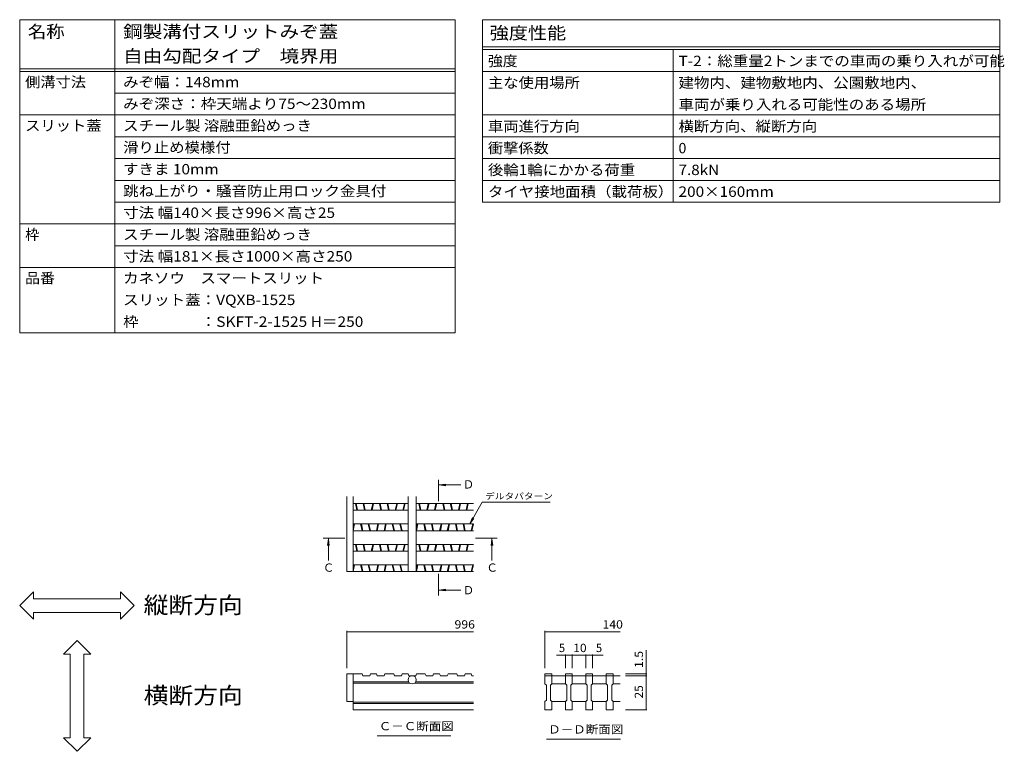
# Model space of a CAD drawing. Units: millimetres. Extents: x -1729 to 1958, y -1363 to 1333.
# Drawn here: x 150 to 1958, y -10 to 1333 of the extents above; entities that cross this region are included whole.
import ezdxf

# ---------------------------------------------------------------- set-up
doc = ezdxf.new("R2010")
doc.units = ezdxf.units.MM
doc.header["$LTSCALE"] = 5
doc.linetypes.add('JWW_CENTER1', pattern=[6.773333, 4.233333, -0.846667, 0.846667, -0.846667])
for name, color, linetype in [('D-2', 7, 'Continuous'), ('F-Fﾚｲﾔ', 7, 'Continuous'), ('樹木注記', 7, 'Continuous'), ('水路', 7, 'Continuous'), ('注記', 7, 'Continuous')]:
    doc.layers.add(name, color=color, linetype=linetype)
doc.styles.add('ＭＳ ゴシック', font='txt', dxfattribs={"height": 1})

msp = doc.modelspace()

# ---------------------------------------------------------------- linework, layer by layer
at = {"layer": 'D-2', "color": 3, "linetype": 'Continuous', "lineweight": 9}
for p, q in [((750.9, 319.9), (750.9, 458)), ((762.2, 319.9), (762.2, 458)), ((863.4, 319.9), (863.4, 458)), ((878.4, 319.9), (878.4, 458)), ((863.4, 444.9), (762.2, 444.9)), ((766.7, 444.9), (769.4, 432.4)), ((768, 444.9), (770.7, 432.4)), ((780.8, 444.9), (783.5, 432.4)), ((782.1, 444.9), (784.8, 432.4)), ((795.8, 432.4), (798.4, 444.9)), ((797.1, 432.4), (799.7, 444.9)), ((810.7, 444.9), (813.4, 432.4)), ((812, 444.9), (814.7, 432.4)), ((824.8, 444.9), (827.5, 432.4)), ((826.1, 444.9), (828.8, 432.4)), ((842.5, 444.9), (839.8, 432.4)), ((843.7, 444.9), (841.1, 432.4)), ((853.8, 432.4), (856.5, 444.9)), ((855.1, 432.4), (857.8, 444.9)), ((983.3, 444.9), (878.4, 444.9)), ((882.9, 444.9), (885.5, 432.4)), ((884.2, 444.9), (886.8, 432.4)), ((900.5, 444.9), (897.8, 432.4)), ((901.8, 444.9), (899.1, 432.4)), ((911.9, 432.4), (914.6, 444.9)), ((913.2, 432.4), (915.9, 444.9)), ((926.9, 444.9), (929.6, 432.4)), ((928.2, 444.9), (930.8, 432.4)), ((940.9, 444.9), (943.6, 432.4)), ((942.2, 444.9), (944.9, 432.4)), ((958.6, 444.9), (955.9, 432.4)), ((959.9, 444.9), (957.2, 432.4)), ((970, 432.4), (972.6, 444.9)), ((971.3, 432.4), (973.9, 444.9)), ((863.4, 432.4), (762.2, 432.4)), ((983.3, 432.4), (878.4, 432.4)), ((863.4, 407.4), (762.2, 407.4)), ((762.2, 399.5), (763.9, 407.4)), ((762.5, 394.9), (765.2, 407.4)), ((776.2, 407.4), (778.9, 394.9)), ((777.5, 407.4), (780.1, 394.9)), ((790.2, 407.4), (792.9, 394.9)), ((791.5, 407.4), (794.2, 394.9)), ((807.9, 407.4), (805.2, 394.9)), ((809.2, 407.4), (806.5, 394.9)), ((819.3, 394.9), (821.9, 407.4)), ((820.6, 394.9), (823.2, 407.4)), ((834.2, 407.4), (836.9, 394.9)), ((835.5, 407.4), (838.2, 394.9)), ((848.3, 407.4), (851, 394.9)), ((849.6, 407.4), (852.3, 394.9)), ((878.4, 400.1), (880, 407.4)), ((983.3, 407.4), (878.4, 407.4)), ((878.6, 394.9), (881.3, 407.4)), ((892.3, 407.4), (895, 394.9)), ((893.6, 407.4), (896.3, 394.9)), ((906.4, 407.4), (909, 394.9)), ((907.7, 407.4), (910.3, 394.9)), ((924, 407.4), (921.3, 394.9)), ((925.3, 407.4), (922.6, 394.9)), ((935.4, 394.9), (938.1, 407.4)), ((936.7, 394.9), (939.4, 407.4)), ((950.4, 407.4), (953.1, 394.9)), ((951.7, 407.4), (954.3, 394.9)), ((964.4, 407.4), (967.1, 394.9)), ((965.7, 407.4), (968.4, 394.9)), ((982.1, 407.4), (979.4, 394.9)), ((983.3, 407.1), (980.7, 394.9)), ((863.4, 394.9), (762.2, 394.9)), ((863.4, 395.7), (863.3, 394.9)), ((983.3, 394.9), (878.4, 394.9)), ((863.4, 369.9), (762.2, 369.9)), ((766.7, 369.9), (769.4, 357.4)), ((768, 369.9), (770.7, 357.4)), ((780.8, 369.9), (783.5, 357.4)), ((782.1, 369.9), (784.8, 357.4)), ((795.8, 357.4), (798.4, 369.9)), ((797.1, 357.4), (799.7, 369.9)), ((810.7, 369.9), (813.4, 357.4)), ((812, 369.9), (814.7, 357.4)), ((824.8, 369.9), (827.5, 357.4)), ((826.1, 369.9), (828.8, 357.4)), ((842.5, 369.9), (839.8, 357.4)), ((843.7, 369.9), (841.1, 357.4)), ((853.8, 357.4), (856.5, 369.9)), ((855.1, 357.4), (857.8, 369.9)), ((983.3, 369.9), (878.4, 369.9)), ((882.9, 369.9), (885.5, 357.4)), ((884.2, 369.9), (886.8, 357.4)), ((900.5, 369.9), (897.8, 357.4)), ((901.8, 369.9), (899.1, 357.4)), ((911.9, 357.4), (914.6, 369.9)), ((913.2, 357.4), (915.9, 369.9)), ((926.9, 369.9), (929.6, 357.4)), ((928.2, 369.9), (930.8, 357.4)), ((940.9, 369.9), (943.6, 357.4)), ((942.2, 369.9), (944.9, 357.4)), ((958.6, 369.9), (955.9, 357.4)), ((959.9, 369.9), (957.2, 357.4)), ((970, 357.4), (972.6, 369.9)), ((971.3, 357.4), (973.9, 369.9)), ((863.4, 357.4), (762.2, 357.4)), ((983.3, 357.4), (878.4, 357.4)), ((863.4, 332.4), (762.2, 332.4)), ((762.2, 324.5), (763.9, 332.4)), ((762.5, 319.9), (765.2, 332.4)), ((776.2, 332.4), (778.9, 319.9)), ((777.5, 332.4), (780.1, 319.9)), ((790.2, 332.4), (792.9, 319.9)), ((791.5, 332.4), (794.2, 319.9)), ((807.9, 332.4), (805.2, 319.9)), ((809.2, 332.4), (806.5, 319.9)), ((819.3, 319.9), (821.9, 332.4)), ((820.6, 319.9), (823.2, 332.4)), ((834.2, 332.4), (836.9, 319.9)), ((835.5, 332.4), (838.2, 319.9)), ((848.3, 332.4), (851, 319.9)), ((849.6, 332.4), (852.3, 319.9)), ((878.4, 325.1), (880, 332.4)), ((983.3, 332.4), (878.4, 332.4)), ((878.6, 319.9), (881.3, 332.4)), ((892.3, 332.4), (895, 319.9)), ((893.6, 332.4), (896.3, 319.9)), ((906.4, 332.4), (909, 319.9)), ((907.7, 332.4), (910.3, 319.9)), ((924, 332.4), (921.3, 319.9)), ((925.3, 332.4), (922.6, 319.9)), ((935.4, 319.9), (938.1, 332.4)), ((936.7, 319.9), (939.4, 332.4)), ((950.4, 332.4), (953.1, 319.9)), ((951.7, 332.4), (954.3, 319.9)), ((964.4, 332.4), (967.1, 319.9)), ((965.7, 332.4), (968.4, 319.9)), ((982.1, 332.4), (979.4, 319.9)), ((983.3, 332.1), (980.7, 319.9)), ((983.3, 319.9), (750.9, 319.9)), ((863.4, 320.7), (863.3, 319.9)), ((750.9, 132.4), (750.9, 81.1)), ((762.2, 132.4), (750.9, 132.4)), ((762.2, 132.4), (762.2, 66.1)), ((763.5, 132.4), (762.2, 132.4)), ((778.9, 132.4), (763.5, 132.4)), ((778.9, 132.4), (780.1, 128.6)), ((792.9, 128.6), (780.1, 128.6)), ((794.2, 132.4), (792.9, 128.6)), ((805.2, 132.4), (794.2, 132.4)), ((805.2, 132.4), (806.5, 128.6)), ((819.3, 128.6), (806.5, 128.6)), ((820.6, 132.4), (819.3, 128.6)), ((836.9, 132.4), (820.6, 132.4)), ((836.9, 132.4), (838.2, 128.6)), ((851, 128.6), (838.2, 128.6)), ((852.3, 132.4), (851, 128.6)), ((863.3, 132.4), (852.3, 132.4)), ((863.3, 132.4), (864.6, 128.6)), ((877.3, 128.6), (864.6, 128.6)), ((878.6, 132.4), (877.3, 128.6)), ((895, 132.4), (878.6, 132.4)), ((895, 132.4), (896.3, 128.6)), ((909, 128.6), (896.3, 128.6)), ((910.3, 132.4), (909, 128.6)), ((921.3, 132.4), (910.3, 132.4)), ((921.3, 132.4), (922.6, 128.6)), ((935.4, 128.6), (922.6, 128.6)), ((936.7, 132.4), (935.4, 128.6)), ((953.1, 132.4), (936.7, 132.4)), ((953.1, 132.4), (954.3, 128.6)), ((967.1, 128.6), (954.3, 128.6)), ((968.4, 132.4), (967.1, 128.6)), ((979.4, 132.4), (968.4, 132.4)), ((979.4, 132.4), (980.7, 128.6)), ((983.3, 128.6), (980.7, 128.6)), ((1114.8, 132.4), (1127.3, 132.4)), ((1114.8, 128.6), (1114.8, 132.4)), ((1114.8, 113.6), (1114.8, 128.6)), ((1114.8, 128.6), (1252.9, 128.6)), ((1127.3, 132.4), (1127.3, 113.6)), ((1152.3, 132.4), (1164.8, 132.4)), ((1152.3, 128.6), (1152.3, 132.4)), ((1152.3, 113.6), (1152.3, 128.6)), ((1164.8, 132.4), (1164.8, 113.6)), ((1189.8, 132.4), (1202.3, 132.4)), ((1189.8, 128.6), (1189.8, 132.4)), ((1189.8, 113.6), (1189.8, 128.6)), ((1202.3, 132.4), (1202.3, 113.6)), ((1227.3, 132.4), (1239.8, 132.4)), ((1227.3, 128.6), (1227.3, 132.4)), ((1227.3, 113.6), (1227.3, 128.6)), ((1239.8, 132.4), (1239.8, 113.6)), ((864.5, 117.4), (762.2, 117.4)), ((866.8, 114.9), (762.2, 114.9)), ((983.3, 114.9), (875.1, 114.9)), ((983.3, 117.4), (877.4, 117.4)), ((1114.8, 113.6), (1117.3, 111.1)), ((1117.3, 83.6), (1117.3, 111.1)), ((1124.8, 111.1), (1127.3, 113.6)), ((1124.8, 111.1), (1124.8, 83.6)), ((1152.3, 113.6), (1127.3, 113.6)), ((1152.3, 113.6), (1154.8, 111.1)), ((1154.8, 83.6), (1154.8, 111.1)), ((1162.3, 111.1), (1164.8, 113.6)), ((1162.3, 111.1), (1162.3, 83.6)), ((1189.8, 113.6), (1164.8, 113.6)), ((1189.8, 113.6), (1192.3, 111.1)), ((1192.3, 83.6), (1192.3, 111.1)), ((1199.8, 111.1), (1202.3, 113.6)), ((1199.8, 111.1), (1199.8, 83.6)), ((1227.3, 113.6), (1202.3, 113.6)), ((1227.3, 113.6), (1229.8, 111.1)), ((1229.8, 83.6), (1229.8, 111.1)), ((1237.3, 111.1), (1239.8, 113.6)), ((1237.3, 111.1), (1237.3, 83.6)), ((1252.9, 113.6), (1239.8, 113.6)), ((750.9, 81.1), (762.2, 81.1)), ((983.3, 79.9), (762.2, 79.9)), ((983.3, 77.4), (762.2, 77.4)), ((1114.8, 81.1), (1117.3, 83.6)), ((1114.8, 66.1), (1114.8, 81.1)), ((1124.8, 83.6), (1127.3, 81.1)), ((1127.3, 81.1), (1127.3, 66.1)), ((1127.3, 81.1), (1152.3, 81.1)), ((1152.3, 81.1), (1154.8, 83.6)), ((1152.3, 66.1), (1152.3, 81.1)), ((1162.3, 83.6), (1164.8, 81.1)), ((1164.8, 81.1), (1164.8, 66.1)), ((1164.8, 81.1), (1189.8, 81.1)), ((1189.8, 81.1), (1192.3, 83.6)), ((1189.8, 66.1), (1189.8, 81.1)), ((1199.8, 83.6), (1202.3, 81.1)), ((1202.3, 81.1), (1202.3, 66.1)), ((1202.3, 81.1), (1227.3, 81.1)), ((1227.3, 81.1), (1229.8, 83.6)), ((1227.3, 66.1), (1227.3, 81.1)), ((1237.3, 83.6), (1239.8, 81.1)), ((1239.8, 81.1), (1239.8, 66.1)), ((1239.8, 81.1), (1252.9, 81.1)), ((983.3, 66.1), (762.2, 66.1)), ((1127.3, 66.1), (1114.8, 66.1)), ((1164.8, 66.1), (1152.3, 66.1)), ((1202.3, 66.1), (1189.8, 66.1)), ((1239.8, 66.1), (1227.3, 66.1))]:
    msp.add_line(p, q, dxfattribs=at)
at = {"layer": 'D-2', "color": 7, "linetype": 'Continuous', "lineweight": 9}
for p, q in [((1215.3, 128.6), (1252.9, 128.6)), ((1164.8, 66.1), (1152.3, 66.1)), ((1202.3, 66.1), (1189.8, 66.1)), ((1239.8, 66.1), (1227.3, 66.1))]:
    msp.add_line(p, q, dxfattribs=at)
at = {"layer": 'D-2', "color": 3, "linetype": 'Continuous', "lineweight": 9}
msp.add_circle((870.9, 121.1), 7.5, dxfattribs=at)
at = {"layer": 'F-Fﾚｲﾔ', "color": 7, "linetype": 'Continuous', "lineweight": 9}
for p, q in [((150, 1333.2), (950, 1333.2)), ((150, 1333.2), (150, 758.2)), ((325, 1333.2), (325, 758.2)), ((950, 1333.2), (950, 758.2)), ((1000, 1333.2), (1950, 1333.2)), ((1000, 1333.2), (1000, 998.2)), ((1950, 1333.2), (1950, 998.2)), ((1000, 1283.2), (1950, 1283.2)), ((1000, 1278.2), (1950, 1278.2)), ((1350, 1278.2), (1350, 998.2)), ((150, 1243.2), (950, 1243.2)), ((150, 1238.2), (950, 1238.2)), ((1000, 1238.2), (1950, 1238.2)), ((950, 1198.2), (325, 1198.2)), ((150, 1158.2), (950, 1158.2)), ((1000, 1158.2), (1950, 1158.2)), ((950, 1118.2), (325, 1118.2)), ((1000, 1118.2), (1950, 1118.2)), ((950, 1078.2), (325, 1078.2)), ((1000, 1078.2), (1950, 1078.2)), ((950, 1038.2), (325, 1038.2)), ((1000, 1038.2), (1950, 1038.2)), ((950, 998.2), (325, 998.2)), ((1000, 998.2), (1950, 998.2)), ((150, 958.2), (950, 958.2)), ((950, 918.2), (325, 918.2)), ((150, 878.2), (950, 878.2)), ((150, 758.2), (950, 758.2))]:
    msp.add_line(p, q, dxfattribs=at)
at = {"layer": '樹木注記', "color": 7, "linetype": 'Continuous', "lineweight": 9}
for p, q in [((750.9, 210.9), (750.9, 142.4)), ((750.9, 209.4), (983.3, 209.4)), ((1114.8, 210.9), (1114.8, 142.4)), ((1114.8, 209.4), (1252.9, 209.4)), ((1152.3, 166.3), (1135.9, 166.3)), ((1152.3, 167.8), (1152.3, 142.4)), ((1152.3, 166.3), (1164.8, 166.3)), ((1164.8, 167.8), (1164.8, 142.4)), ((1164.8, 166.3), (1189.8, 166.3)), ((1189.8, 167.8), (1189.8, 142.4)), ((1189.8, 166.3), (1202.3, 166.3)), ((1202.3, 167.8), (1202.3, 142.4)), ((1202.3, 166.3), (1221.9, 166.3)), ((1300.6, 132.4), (1300.6, 175.7)), ((1302.1, 132.4), (1262.9, 132.4)), ((1302.1, 128.6), (1262.9, 128.6)), ((1300.6, 128.6), (1300.6, 132.4)), ((1300.6, 66.1), (1300.6, 128.6)), ((1302.1, 66.1), (1262.9, 66.1))]:
    msp.add_line(p, q, dxfattribs=at)
at = {"layer": '樹木注記', "color": 7, "linetype": 'Continuous', "lineweight": 9, "const_width": 1}
for points in [[(751.4, 209.4, 0.414214), (750.9, 209.9, 0.414214), (750.4, 209.4, 0.414214), (750.9, 208.9, 0.414214)], [(1115.3, 209.4, 0.414214), (1114.8, 209.9, 0.414214), (1114.3, 209.4, 0.414214), (1114.8, 208.9, 0.414214)], [(1152.8, 166.3, 0.414214), (1152.3, 166.8, 0.414214), (1151.8, 166.3, 0.414214), (1152.3, 165.8, 0.414214)], [(1165.3, 166.3, 0.414214), (1164.8, 166.8, 0.414214), (1164.3, 166.3, 0.414214), (1164.8, 165.8, 0.414214)], [(1190.3, 166.3, 0.414214), (1189.8, 166.8, 0.414214), (1189.3, 166.3, 0.414214), (1189.8, 165.8, 0.414214)], [(1202.8, 166.3, 0.414214), (1202.3, 166.8, 0.414214), (1201.8, 166.3, 0.414214), (1202.3, 165.8, 0.414214)], [(1301.1, 132.4, 0.414214), (1300.6, 132.9, 0.414214), (1300.1, 132.4, 0.414214), (1300.6, 131.9, 0.414214)], [(1301.1, 128.6, 0.414214), (1300.6, 129.1, 0.414214), (1300.1, 128.6, 0.414214), (1300.6, 128.1, 0.414214)], [(1301.1, 66.1, 0.414214), (1300.6, 66.6, 0.414214), (1300.1, 66.1, 0.414214), (1300.6, 65.6, 0.414214)]]:
    msp.add_lwpolyline(points, format="xyb", close=True, dxfattribs=at)
at = {"layer": '水路', "color": 7, "linetype": 'Continuous', "lineweight": 9}
for p, q in [((150.5, 257.5), (175.5, 282.5)), ((175.5, 270), (175.5, 282.5)), ((360.4, 257.5), (335.4, 282.5)), ((335.4, 270), (335.4, 282.5)), ((150.5, 257.5), (175.5, 232.5)), ((175.5, 270), (335.4, 270)), ((360.4, 257.5), (335.4, 232.5)), ((175.5, 232.5), (175.5, 245)), ((175.5, 245), (335.4, 245)), ((335.4, 232.5), (335.4, 245)), ((255.5, 193.4), (230.5, 168.4)), ((255.5, 193.4), (280.5, 168.4)), ((243, 168.4), (230.5, 168.4)), ((243, 14.9), (243, 168.4)), ((280.5, 168.4), (268, 168.4)), ((268, 14.9), (268, 168.4)), ((255.5, -10.1), (230.5, 14.9)), ((243, 14.9), (230.5, 14.9)), ((255.5, -10.1), (280.5, 14.9)), ((280.5, 14.9), (268, 14.9))]:
    msp.add_line(p, q, dxfattribs=at)
at = {"layer": '注記', "color": 4, "linetype": 'Continuous', "lineweight": 9}
for p, q in [((920.1, 478.9), (932.5, 480.5)), ((920.1, 478.9), (932.5, 477.3)), ((920.1, 478.9), (960.1, 478.9)), ((716.9, 380.2), (715.3, 367.8)), ((716.9, 380.2), (718.6, 367.8)), ((716.9, 380.2), (716.9, 340.2)), ((1017.3, 380.2), (1015.7, 367.8)), ((1017.3, 380.2), (1018.9, 367.8)), ((1017.3, 380.2), (1017.3, 340.2)), ((920.1, 285.9), (932.5, 287.5)), ((920.1, 285.9), (932.5, 284.3)), ((920.1, 285.9), (960.1, 285.9))]:
    msp.add_line(p, q, dxfattribs=at)
at = {"layer": '注記', "color": 4, "linetype": 'JWW_CENTER1', "lineweight": 9}
for p, q in [((919.1, 468.9), (919.1, 448.9)), ((726.9, 381.2), (746.9, 381.2)), ((1007.3, 381.2), (987.3, 381.2)), ((919.1, 295.9), (919.1, 315.9))]:
    msp.add_line(p, q, dxfattribs=at)
at = {"layer": '注記', "color": 7, "linetype": 'Continuous', "lineweight": 9}
for p, q in [((999.6, 447.1), (976.7, 407.4)), ((999.6, 447.1), (1124.5, 447.1)), ((976.7, 407.4), (981.5, 418.9)), ((976.7, 407.4), (984.3, 417.3)), ((942.1, 18.2), (806.5, 18.2)), ((1253.3, 12.2), (1117.8, 12.2))]:
    msp.add_line(p, q, dxfattribs=at)
at = {"layer": '注記', "color": 4, "linetype": 'Continuous', "lineweight": 9}
for points in [[(918.1, 468.9), (918.1, 488.9), (920.1, 468.9), (920.1, 488.9)], [(726.9, 380.2), (706.9, 380.2), (726.9, 382.2), (706.9, 382.2)], [(1007.3, 382.2), (1027.3, 382.2), (1007.3, 380.2), (1027.3, 380.2)], [(920.1, 295.9), (920.1, 275.9), (918.1, 295.9), (918.1, 275.9)]]:
    msp.add_solid(points, dxfattribs=at)

# ---------------------------------------------------------------- texts
at = {"layer": 'F-Fﾚｲﾔ', "color": 3, "linetype": 'Continuous', "lineweight": 9, "style": 'ＭＳ ゴシック'}
for s, height, width, p in [('名称', 22.86, 1.083333, (165, 1299.9)), ('鋼製溝付スリットみぞ蓋', 22.86, 1.151515, (340, 1299.9)), ('強度性能', 22.86, 1.125, (1013.3, 1297.4)), ('自由勾配タイプ\u3000境界用', 22.86, 1.151515, (340, 1254.9)), ('強度', 19.05, 1.05, (1010, 1247.9)), ('T-2：総重量2トンまでの車両の乗り入れが可能', 19.05, 1.095238, (1360, 1247.9)), ('側溝寸法', 19.05, 1.075, (160, 1209.2)), ('みぞ幅：148mm', 19.05, 1.092308, (340, 1209.2)), ('主な使用場所', 19.05, 1.083333, (1010, 1207.9)), ('建物内、建物敷地内、公園敷地内、', 19.05, 1.09375, (1360, 1207.9)), ('みぞ深さ：枠天端より75～230mm', 19.05, 1.096552, (340, 1169.2)), ('車両が乗り入れる可能性のある場所', 19.05, 1.09375, (1360, 1167.9)), ('スリット蓋', 19.05, 1.08, (160, 1129.2)), ('スチール製 溶融亜鉛めっき', 19.05, 1.092, (340, 1129.2)), ('車両進行方向', 19.05, 1.083333, (1010, 1127.9)), ('横断方向、縦断方向', 19.05, 1.088889, (1360, 1127.9)), ('滑り止め模様付', 19.05, 1.085714, (340, 1089.2)), ('衝撃係数', 19.05, 1.075, (1010, 1087.9)), ('すきま 10mm', 19.05, 1.090909, (340, 1049.2)), ('後輪1輪にかかる荷重', 19.05, 1.089474, (1010, 1047.9)), ('7.8kN', 19.05, 1.08, (1360, 1047.9)), ('跳ね上がり・騒音防止用ロック金具付', 19.05, 1.094118, (340, 1009.2)), ('タイヤ接地面積（載荷板）', 19.05, 1.091667, (1010, 1007.9)), ('200×160mm', 19.05, 1.09, (1360, 1007.9)), ('寸法 幅140×長さ996×高さ25', 19.05, 1.096296, (340, 969.2)), ('スチール製 溶融亜鉛めっき', 19.05, 1.092, (340, 929.2)), ('寸法 幅181×長さ1000×高さ250', 19.05, 1.096552, (340, 889.2)), ('品番', 19.05, 1.05, (160, 849.2)), ('カネソウ\u3000スマートスリット', 19.05, 1.092308, (340, 849.2)), ('スリット蓋：VQXB-1525', 19.05, 1.095238, (340, 809.2)), ('枠\u3000\u3000\u3000\u3000：SKFT-2-1525 H＝250', 19.05, 1.096667, (340, 769.2))]:
    msp.add_text(s, height=height, dxfattribs=dict(at, width=width)).set_placement(p)
for s, p in [('0', (1360, 1087.9)), ('枠', (160, 929.2))]:
    msp.add_text(s, height=19.1, dxfattribs=at).set_placement(p)
at = {"layer": '樹木注記', "color": 2, "linetype": 'Continuous', "lineweight": 211, "style": 'ＭＳ ゴシック'}
for s, width, p in [('996', 1.083333, (948.6, 215.3)), ('140', 1.083333, (1220.4, 215.3)), ('10', 1.0625, (1166.7, 172.1))]:
    msp.add_text(s, height=15.24, dxfattribs=dict(at, width=width)).set_placement(p)
for p in [(1140.3, 172.1), (1208.3, 172.1)]:
    msp.add_text('5', height=15.2, dxfattribs=at).set_placement(p)
for s, width, p in [('1.5', 1.083333, (1294.8, 142.9)), ('25', 1.0625, (1294.8, 86.8))]:
    msp.add_text(s, height=15.24, rotation=90, dxfattribs=dict(at, width=width)).set_placement(p)
at = {"layer": '水路', "color": 6, "linetype": 'Continuous', "lineweight": 9, "style": 'ＭＳ ゴシック', "width": 1.09375}
for s, p in [('縦断方向', (377.7, 243.1)), ('横断方向', (377.7, 77.3))]:
    msp.add_text(s, height=30.48, dxfattribs=at).set_placement(p)
at = {"layer": '注記', "color": 2, "linetype": 'Continuous', "lineweight": 9, "style": 'ＭＳ ゴシック'}
for s, p in [('Ｄ', (964, 472.4)), ('Ｃ', (706.9, 319.6)), ('Ｃ', (1007.3, 319.6)), ('Ｄ', (964, 278.1))]:
    msp.add_text(s, height=15.2, dxfattribs=at).set_placement(p)
at = {"layer": '注記', "color": 7, "linetype": 'Continuous', "lineweight": 9, "style": 'ＭＳ ゴシック', "width": 1.142857}
msp.add_text('デルタパターン', height=11.43, dxfattribs=at).set_placement((1004.7, 452.7))
at = {"layer": '注記', "color": 2, "linetype": 'Continuous', "lineweight": 9, "style": 'ＭＳ ゴシック', "width": 1.104167}
for s, p in [('Ｃ－Ｃ断面図', (809.6, 28.5)), ('Ｄ－Ｄ断面図', (1120.8, 22.6))]:
    msp.add_text(s, height=15.24, dxfattribs=at).set_placement(p)

doc.saveas('drawing.dxf')
